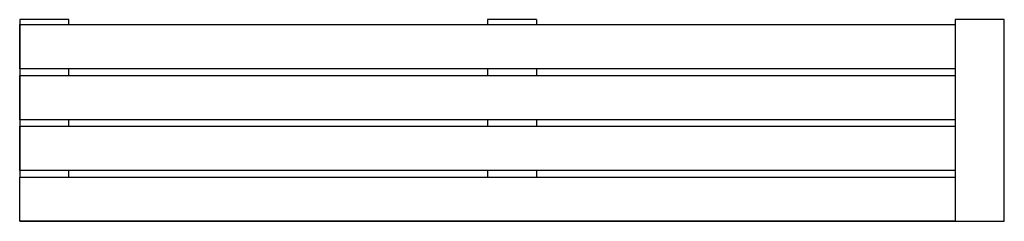
# Model space of a CAD drawing. Units: millimetres. Extents: x 57 to 2057, y 49 to 459.
import ezdxf

# ---------------------------------------------------------------- set-up
doc = ezdxf.new("R2010")
doc.units = ezdxf.units.MM
doc.layers.add('VAN RYT INDUSTRIES FURNITURE', color=7, linetype='Continuous')

msp = doc.modelspace()

# ---------------------------------------------------------------- linework, layer by layer
at = {"layer": 'VAN RYT INDUSTRIES FURNITURE'}
for points in [[(156.8, 458.7), (56.8, 458.7), (56.8, 138.7)], [(156.8, 448.7), (156.8, 458.7)], [(1106.8, 458.7), (1006.8, 458.7)], [(1006.8, 458.7), (1006.8, 448.7)], [(1106.8, 458.7), (1106.8, 448.7)], [(156.8, 345.3), (156.8, 358.7)], [(1006.8, 358.7), (1006.8, 345.3)], [(1106.8, 358.7), (1106.8, 345.3)], [(56.8, 242), (1956.8, 242)], [(156.8, 242), (156.8, 255.3)], [(1006.8, 255.3), (1006.8, 242)], [(1106.8, 255.3), (1106.8, 242)], [(156.8, 138.7), (156.8, 152)], [(1006.8, 152), (1006.8, 138.7)], [(1106.8, 152), (1106.8, 138.7)], [(56.8, 138.7), (1956.8, 138.7)], [(56.8, 48.7), (1956.8, 48.7)], [(1006.8, 48.7), (1106.8, 48.7)]]:
    msp.add_lwpolyline(points, dxfattribs=at)
for points in [[(56.8, 448.7), (1956.8, 448.7), (1956.8, 358.7), (56.8, 358.7)], [(1956.8, 48.7), (2056.8, 48.7), (2056.8, 458.7), (1956.8, 458.7)], [(56.8, 345.3), (1956.8, 345.3), (1956.8, 255.3), (56.8, 255.3)], [(56.8, 242), (1956.8, 242), (1956.8, 152), (56.8, 152)], [(56.8, 138.7), (1956.8, 138.7), (1956.8, 48.7), (56.8, 48.7)]]:
    msp.add_lwpolyline(points, close=True, dxfattribs=at)

doc.saveas('drawing.dxf')
